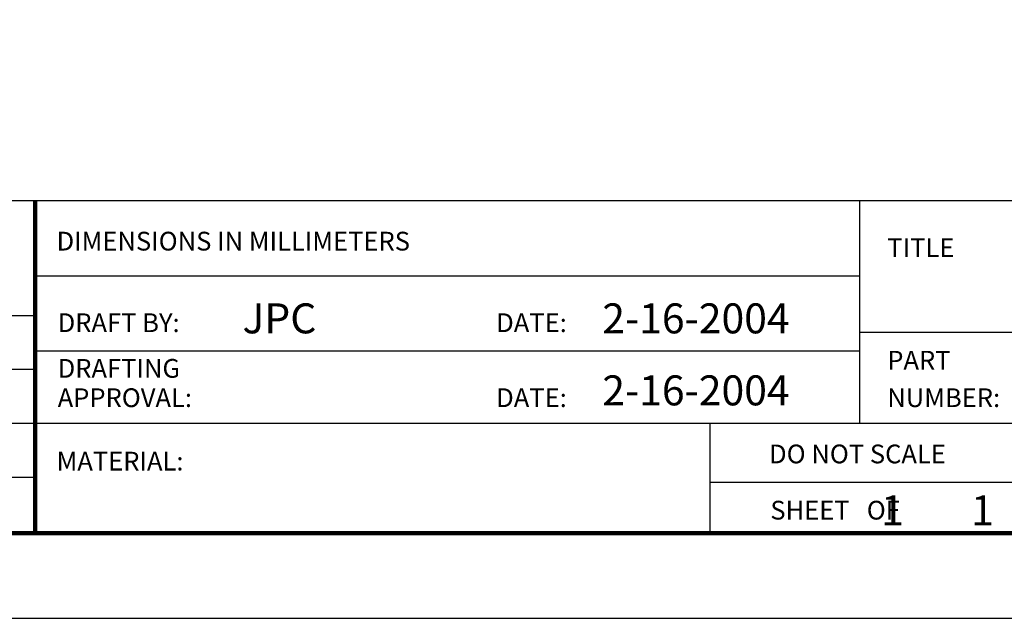
# Model space of a CAD drawing. Units: millimetres. Extents: x 364 to 643, y 89 to 304.
# Drawn here: x 499 to 582, y 89 to 139 of the extents above; entities that cross this region are included whole.
import ezdxf

# ---------------------------------------------------------------- set-up
doc = ezdxf.new("R2010")
doc.units = ezdxf.units.MM
for name, color, linetype in [('PLOT BORDER', 3, 'Continuous'), ('TEXT', 7, 'Continuous'), ('TITLE BLOCK', 4, 'Continuous'), ('TITLE BLOCK TEXT', 6, 'Continuous')]:
    doc.layers.add(name, color=color, linetype=linetype)

msp = doc.modelspace()

# ---------------------------------------------------------------- linework, layer by layer
at = {"layer": 'PLOT BORDER'}
msp.add_line((364, 88.554), (643.4, 88.554), dxfattribs=at)
at = {"layer": 'TITLE BLOCK'}
for p, q in [((371.199, 123.932), (636.2, 123.932)), ((569.95, 123.932), (569.95, 105.08)), ((500.1, 117.557), (569.95, 117.557)), ((371.199, 114.208), (500.1, 114.208)), ((569.95, 112.791), (636.2, 112.791)), ((500.1, 111.194), (569.95, 111.194)), ((371.199, 109.644), (500.1, 109.644)), ((371.199, 105.08), (636.2, 105.08)), ((557.25, 105.08), (557.25, 95.753)), ((371.199, 100.516), (500.1, 100.516)), ((557.25, 100.091), (585.825, 100.091))]:
    msp.add_line(p, q, dxfattribs=at)
at = {"layer": 'TITLE BLOCK', "lineweight": 100}
msp.add_line((500.1, 123.932), (500.1, 95.753), dxfattribs=at)
msp.add_lwpolyline([(371.199, 297.254), (636.2, 297.254), (636.2, 95.753), (371.199, 95.753)], close=True, dxfattribs=at)

# ---------------------------------------------------------------- texts
at = {"layer": 'TEXT'}
for s, p in [('JPC', (517.67, 112.684)), ('2-16-2004', (548.15, 112.684)), ('2-16-2004', (548.15, 106.587)), ('1', (571.772, 96.428)), ('1', (579.392, 96.428))]:
    msp.add_text(s, height=2.54, dxfattribs=at).set_placement(p)
at = {"layer": 'TITLE BLOCK TEXT'}
for s, p in [('DIMENSIONS IN MILLIMETERS', (501.922, 119.699)), ('TITLE', (572.289, 119.141)), ('DRAFT BY:', (502.014, 112.791)), ('DATE:', (539.16, 112.791)), ('PART', (572.289, 109.616)), ('DRAFTING', (502.014, 108.926)), ('APPROVAL:', (502.014, 106.441)), ('DATE:', (539.16, 106.441)), ('NUMBER:', (572.289, 106.441)), ('MATERIAL:', (501.922, 101.069)), ('DO NOT SCALE', (562.277, 101.678)), ('SHEET   OF', (562.383, 96.916))]:
    msp.add_text(s, height=1.5875, dxfattribs=at).set_placement(p)

doc.saveas('drawing.dxf')
